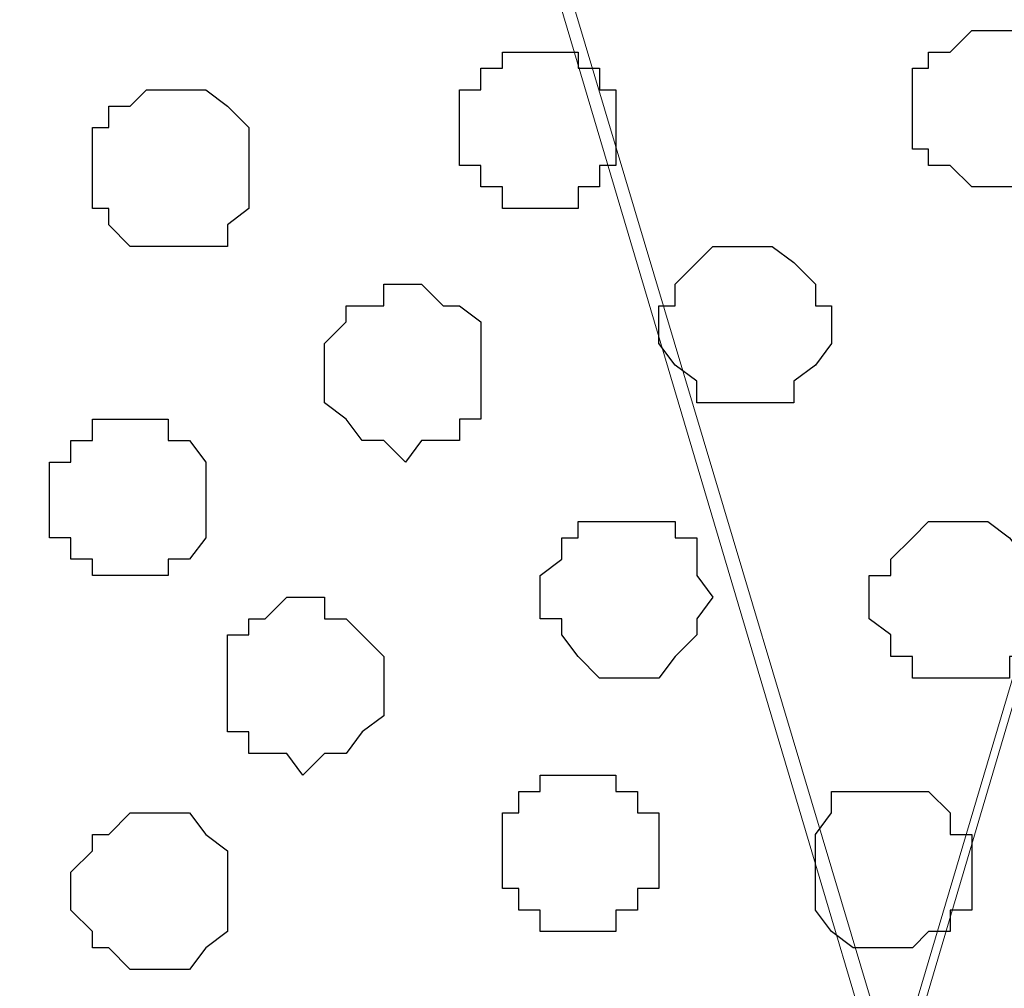
# Model space of a CAD drawing. Units: centimetres. Extents: x -8.5 to 8.7, y -9.5 to 13.4.
# Drawn here: x 5.6 to 5.9, y -0.6 to -0.2 of the extents above; entities that cross this region are included whole.
import ezdxf

# ---------------------------------------------------------------- set-up
doc = ezdxf.new("R2010")
doc.units = ezdxf.units.CM
doc.header["$MEASUREMENT"] = 0
doc.layers.add('Layer 1', color=7, linetype='Continuous')

msp = doc.modelspace()

# ---------------------------------------------------------------- linework, layer by layer
at = {"layer": 'Layer 1', "color": 254}
msp.add_open_spline([(-7.03227, -0.90876), (-7.03227, -0.90876), (6.39163, -0.90876), (6.39163, -0.90876), (6.39163, -0.90876), (6.39163, -0.90876), (6.39163, 0.90946), (6.39163, 0.90946), (6.39163, 0.90946), (6.39163, 0.90946), (-7.03227, 0.90946), (-7.03227, 0.90946), (-7.03227, 0.90946), (-7.03227, 0.90946), (-7.03227, -0.90876), (-7.03227, -0.90876)], degree=3, knots=[0, 0, 0, 0, 0.25, 0.25, 0.25, 0.25, 0.5, 0.5, 0.5, 0.5, 0.75, 0.75, 0.75, 0.75, 1, 1, 1, 1], dxfattribs=at)
at = {"layer": 'Layer 1', "lineweight": 9}
for points, knots in [([(-7.03227, 0.90946), (-7.03227, 0.90946), (6.39163, 0.90946), (6.39163, 0.90946), (6.39163, 0.90946), (6.39163, 0.90946), (6.39163, -0.90876), (6.39163, -0.90876), (6.39163, -0.90876), (6.39163, -0.90876), (-7.03227, -0.90876), (-7.03227, -0.90876), (-7.03227, -0.90876), (-7.03227, -0.90876), (-7.03227, 0.90946), (-7.03227, 0.90946)], [0, 0, 0, 0, 0.25, 0.25, 0.25, 0.25, 0.5, 0.5, 0.5, 0.5, 0.75, 0.75, 0.75, 0.75, 1, 1, 1, 1]), ([(5.89209, -0.63359), (5.89209, -0.63359), (6.27521, 0.65546), (6.27521, 0.65546), (6.27521, 0.65546), (6.27521, 0.65546), (6.28368, 0.67874), (6.28368, 0.67874), (6.28368, 0.67874), (6.28368, 0.67874), (6.27521, 0.70203), (6.27521, 0.70203), (6.27521, 0.70203), (6.27521, 0.70203), (6.26886, 0.72531), (6.26886, 0.72531), (6.26886, 0.72531), (6.26886, 0.72531), (6.26039, 0.74859), (6.26039, 0.74859), (6.26039, 0.74859), (6.26039, 0.74859), (6.22229, 0.77823), (6.22229, 0.77823), (6.22229, 0.77823), (6.22229, 0.77823), (6.17573, 0.80998), (6.17573, 0.80998), (6.17573, 0.80998), (6.17573, 0.80998), (6.11434, 0.82479), (6.11434, 0.82479), (6.11434, 0.82479), (6.11434, 0.82479), (6.04661, 0.83961), (6.04661, 0.83961), (6.04661, 0.83961), (6.04661, 0.83961), (5.96829, 0.85654), (5.96829, 0.85654), (5.96829, 0.85654), (5.96829, 0.85654), (5.81589, 0.85654), (5.81589, 0.85654), (5.81589, 0.85654), (5.81589, 0.85654), (5.73969, 0.83961), (5.73969, 0.83961), (5.73969, 0.83961), (5.73969, 0.83961), (5.66984, 0.82479), (5.66984, 0.82479), (5.66984, 0.82479), (5.66984, 0.82479), (5.60846, 0.80998), (5.60846, 0.80998), (5.60846, 0.80998), (5.60846, 0.80998), (5.56189, 0.77823), (5.56189, 0.77823), (5.56189, 0.77823), (5.56189, 0.77823), (5.52379, 0.74859), (5.52379, 0.74859), (5.52379, 0.74859), (5.52379, 0.74859), (5.51744, 0.72531), (5.51744, 0.72531), (5.51744, 0.72531), (5.51744, 0.72531), (5.50898, 0.70203), (5.50898, 0.70203), (5.50898, 0.70203), (5.50898, 0.70203), (5.50898, 0.65546), (5.50898, 0.65546), (5.50898, 0.65546), (5.50898, 0.65546), (5.89209, -0.62512), (5.89209, -0.62512), (5.89209, -0.62512), (5.89209, -0.62512), (5.89209, -0.63359), (5.89209, -0.63359)], [0, 0, 0, 0, 0.047619, 0.047619, 0.047619, 0.047619, 0.095238, 0.095238, 0.095238, 0.095238, 0.142857, 0.142857, 0.142857, 0.142857, 0.190476, 0.190476, 0.190476, 0.190476, 0.238095, 0.238095, 0.238095, 0.238095, 0.285714, 0.285714, 0.285714, 0.285714, 0.333333, 0.333333, 0.333333, 0.333333, 0.380952, 0.380952, 0.380952, 0.380952, 0.428571, 0.428571, 0.428571, 0.428571, 0.47619, 0.47619, 0.47619, 0.47619, 0.52381, 0.52381, 0.52381, 0.52381, 0.571429, 0.571429, 0.571429, 0.571429, 0.619048, 0.619048, 0.619048, 0.619048, 0.666667, 0.666667, 0.666667, 0.666667, 0.714286, 0.714286, 0.714286, 0.714286, 0.761905, 0.761905, 0.761905, 0.761905, 0.809524, 0.809524, 0.809524, 0.809524, 0.857143, 0.857143, 0.857143, 0.857143, 0.904762, 0.904762, 0.904762, 0.904762, 0.952381, 0.952381, 0.952381, 0.952381, 1, 1, 1, 1]), ([(6.28368, 0.67874), (6.28368, 0.67874), (6.39163, 0.31044), (6.39163, 0.31044), (6.39163, 0.31044), (6.39163, 0.31044), (6.39163, -0.80927), (6.39163, -0.80927), (6.39163, -0.80927), (6.39163, -0.80927), (6.19901, -0.80927), (6.19901, -0.80927), (6.19901, -0.80927), (6.19901, -0.80927), (6.10799, -0.79446), (6.10799, -0.79446), (6.10799, -0.79446), (6.10799, -0.79446), (6.03814, -0.77964), (6.03814, -0.77964), (6.03814, -0.77964), (6.03814, -0.77964), (6.00004, -0.76271), (6.00004, -0.76271), (6.00004, -0.76271), (6.00004, -0.76271), (5.96829, -0.74789), (5.96829, -0.74789), (5.96829, -0.74789), (5.96829, -0.74789), (5.94501, -0.73307), (5.94501, -0.73307), (5.94501, -0.73307), (5.94501, -0.73307), (5.92384, -0.70979), (5.92384, -0.70979), (5.92384, -0.70979), (5.92384, -0.70979), (5.90691, -0.69497), (5.90691, -0.69497), (5.90691, -0.69497), (5.90691, -0.69497), (5.90056, -0.66322), (5.90056, -0.66322), (5.90056, -0.66322), (5.90056, -0.66322), (5.89209, -0.63994), (5.89209, -0.63994), (5.89209, -0.63994), (5.89209, -0.63994), (5.90056, -0.61666), (5.90056, -0.61666), (5.90056, -0.61666), (5.90056, -0.61666), (6.28368, 0.67874), (6.28368, 0.67874)], [0, 0, 0, 0, 0.071429, 0.071429, 0.071429, 0.071429, 0.142857, 0.142857, 0.142857, 0.142857, 0.214286, 0.214286, 0.214286, 0.214286, 0.285714, 0.285714, 0.285714, 0.285714, 0.357143, 0.357143, 0.357143, 0.357143, 0.428571, 0.428571, 0.428571, 0.428571, 0.5, 0.5, 0.5, 0.5, 0.571429, 0.571429, 0.571429, 0.571429, 0.642857, 0.642857, 0.642857, 0.642857, 0.714286, 0.714286, 0.714286, 0.714286, 0.785714, 0.785714, 0.785714, 0.785714, 0.857143, 0.857143, 0.857143, 0.857143, 0.928571, 0.928571, 0.928571, 0.928571, 1, 1, 1, 1]), ([(5.50051, 0.67239), (5.50051, 0.67239), (5.88363, -0.61666), (5.88363, -0.61666), (5.88363, -0.61666), (5.88363, -0.61666), (5.89209, -0.63994), (5.89209, -0.63994), (5.89209, -0.63994), (5.89209, -0.63994), (5.88363, -0.66322), (5.88363, -0.66322), (5.88363, -0.66322), (5.88363, -0.66322), (5.87728, -0.68651), (5.87728, -0.68651), (5.87728, -0.68651), (5.87728, -0.68651), (5.86881, -0.70132), (5.86881, -0.70132), (5.86881, -0.70132), (5.86881, -0.70132), (5.83071, -0.73942), (5.83071, -0.73942), (5.83071, -0.73942), (5.83071, -0.73942), (5.78414, -0.76271), (5.78414, -0.76271), (5.78414, -0.76271), (5.78414, -0.76271), (5.72276, -0.78599), (5.72276, -0.78599), (5.72276, -0.78599), (5.72276, -0.78599), (5.64656, -0.80081), (5.64656, -0.80081), (5.64656, -0.80081), (5.64656, -0.80081), (5.57883, -0.80927), (5.57883, -0.80927), (5.57883, -0.80927), (5.57883, -0.80927), (5.50051, -0.81774), (5.50051, -0.81774), (5.50051, -0.81774), (5.50051, -0.81774), (5.41584, -0.80927), (5.41584, -0.80927), (5.41584, -0.80927), (5.41584, -0.80927), (5.34811, -0.80081), (5.34811, -0.80081), (5.34811, -0.80081), (5.34811, -0.80081), (5.27826, -0.78599), (5.27826, -0.78599), (5.27826, -0.78599), (5.27826, -0.78599), (5.21688, -0.76271), (5.21688, -0.76271), (5.21688, -0.76271), (5.21688, -0.76271), (5.16396, -0.73942), (5.16396, -0.73942), (5.16396, -0.73942), (5.16396, -0.73942), (5.13221, -0.70132), (5.13221, -0.70132), (5.13221, -0.70132), (5.13221, -0.70132), (5.11739, -0.68651), (5.11739, -0.68651), (5.11739, -0.68651), (5.11739, -0.68651), (5.11739, -0.66322), (5.11739, -0.66322), (5.11739, -0.66322), (5.11739, -0.66322), (5.10893, -0.63994), (5.10893, -0.63994), (5.10893, -0.63994), (5.10893, -0.63994), (5.11739, -0.61666), (5.11739, -0.61666), (5.11739, -0.61666), (5.11739, -0.61666), (5.50051, 0.67239), (5.50051, 0.67239)], [0, 0, 0, 0, 0.045455, 0.045455, 0.045455, 0.045455, 0.090909, 0.090909, 0.090909, 0.090909, 0.136364, 0.136364, 0.136364, 0.136364, 0.181818, 0.181818, 0.181818, 0.181818, 0.227273, 0.227273, 0.227273, 0.227273, 0.272727, 0.272727, 0.272727, 0.272727, 0.318182, 0.318182, 0.318182, 0.318182, 0.363636, 0.363636, 0.363636, 0.363636, 0.409091, 0.409091, 0.409091, 0.409091, 0.454545, 0.454545, 0.454545, 0.454545, 0.5, 0.5, 0.5, 0.5, 0.545455, 0.545455, 0.545455, 0.545455, 0.590909, 0.590909, 0.590909, 0.590909, 0.636364, 0.636364, 0.636364, 0.636364, 0.681818, 0.681818, 0.681818, 0.681818, 0.727273, 0.727273, 0.727273, 0.727273, 0.772727, 0.772727, 0.772727, 0.772727, 0.818182, 0.818182, 0.818182, 0.818182, 0.863636, 0.863636, 0.863636, 0.863636, 0.909091, 0.909091, 0.909091, 0.909091, 0.954545, 0.954545, 0.954545, 0.954545, 1, 1, 1, 1])]:
    msp.add_open_spline(points, degree=3, knots=knots, dxfattribs=at)
at = {"layer": 'Layer 1', "color": 253}
for points, knots in [([(5.93019, -0.28011), (5.93019, -0.28011), (5.94501, -0.28011), (5.94501, -0.28011), (5.94501, -0.28011), (5.94501, -0.28011), (5.95348, -0.27164), (5.95348, -0.27164), (5.95348, -0.27164), (5.95348, -0.27164), (5.96194, -0.26529), (5.96194, -0.26529), (5.96194, -0.26529), (5.96194, -0.26529), (5.96194, -0.23354), (5.96194, -0.23354), (5.96194, -0.23354), (5.96194, -0.23354), (5.95348, -0.22719), (5.95348, -0.22719), (5.95348, -0.22719), (5.95348, -0.22719), (5.94501, -0.21872), (5.94501, -0.21872), (5.94501, -0.21872), (5.94501, -0.21872), (5.92384, -0.21872), (5.92384, -0.21872), (5.92384, -0.21872), (5.92384, -0.21872), (5.91538, -0.22719), (5.91538, -0.22719), (5.91538, -0.22719), (5.91538, -0.22719), (5.90691, -0.22719), (5.90691, -0.22719), (5.90691, -0.22719), (5.90691, -0.22719), (5.90691, -0.23354), (5.90691, -0.23354), (5.90691, -0.23354), (5.90691, -0.23354), (5.90056, -0.23354), (5.90056, -0.23354), (5.90056, -0.23354), (5.90056, -0.23354), (5.90056, -0.26529), (5.90056, -0.26529), (5.90056, -0.26529), (5.90056, -0.26529), (5.90691, -0.26529), (5.90691, -0.26529), (5.90691, -0.26529), (5.90691, -0.26529), (5.90691, -0.27164), (5.90691, -0.27164), (5.90691, -0.27164), (5.90691, -0.27164), (5.91538, -0.27164), (5.91538, -0.27164), (5.91538, -0.27164), (5.91538, -0.27164), (5.92384, -0.28011), (5.92384, -0.28011), (5.92384, -0.28011), (5.92384, -0.28011), (5.93019, -0.28011), (5.93019, -0.28011)], [0, 0, 0, 0, 0.058824, 0.058824, 0.058824, 0.058824, 0.117647, 0.117647, 0.117647, 0.117647, 0.176471, 0.176471, 0.176471, 0.176471, 0.235294, 0.235294, 0.235294, 0.235294, 0.294118, 0.294118, 0.294118, 0.294118, 0.352941, 0.352941, 0.352941, 0.352941, 0.411765, 0.411765, 0.411765, 0.411765, 0.470588, 0.470588, 0.470588, 0.470588, 0.529412, 0.529412, 0.529412, 0.529412, 0.588235, 0.588235, 0.588235, 0.588235, 0.647059, 0.647059, 0.647059, 0.647059, 0.705882, 0.705882, 0.705882, 0.705882, 0.764706, 0.764706, 0.764706, 0.764706, 0.823529, 0.823529, 0.823529, 0.823529, 0.882353, 0.882353, 0.882353, 0.882353, 0.941176, 0.941176, 0.941176, 0.941176, 1, 1, 1, 1]), ([(5.75451, -0.28857), (5.75451, -0.28857), (5.76933, -0.28857), (5.76933, -0.28857), (5.76933, -0.28857), (5.76933, -0.28857), (5.76933, -0.28011), (5.76933, -0.28011), (5.76933, -0.28011), (5.76933, -0.28011), (5.77779, -0.28011), (5.77779, -0.28011), (5.77779, -0.28011), (5.77779, -0.28011), (5.77779, -0.27164), (5.77779, -0.27164), (5.77779, -0.27164), (5.77779, -0.27164), (5.78414, -0.27164), (5.78414, -0.27164), (5.78414, -0.27164), (5.78414, -0.27164), (5.78414, -0.24201), (5.78414, -0.24201), (5.78414, -0.24201), (5.78414, -0.24201), (5.77779, -0.24201), (5.77779, -0.24201), (5.77779, -0.24201), (5.77779, -0.24201), (5.77779, -0.23354), (5.77779, -0.23354), (5.77779, -0.23354), (5.77779, -0.23354), (5.76933, -0.23354), (5.76933, -0.23354), (5.76933, -0.23354), (5.76933, -0.23354), (5.76933, -0.22719), (5.76933, -0.22719), (5.76933, -0.22719), (5.76933, -0.22719), (5.73969, -0.22719), (5.73969, -0.22719), (5.73969, -0.22719), (5.73969, -0.22719), (5.73969, -0.23354), (5.73969, -0.23354), (5.73969, -0.23354), (5.73969, -0.23354), (5.73123, -0.23354), (5.73123, -0.23354), (5.73123, -0.23354), (5.73123, -0.23354), (5.73123, -0.24201), (5.73123, -0.24201), (5.73123, -0.24201), (5.73123, -0.24201), (5.72276, -0.24201), (5.72276, -0.24201), (5.72276, -0.24201), (5.72276, -0.24201), (5.72276, -0.27164), (5.72276, -0.27164), (5.72276, -0.27164), (5.72276, -0.27164), (5.73123, -0.27164), (5.73123, -0.27164), (5.73123, -0.27164), (5.73123, -0.27164), (5.73123, -0.28011), (5.73123, -0.28011), (5.73123, -0.28011), (5.73123, -0.28011), (5.73969, -0.28011), (5.73969, -0.28011), (5.73969, -0.28011), (5.73969, -0.28011), (5.73969, -0.28857), (5.73969, -0.28857), (5.73969, -0.28857), (5.73969, -0.28857), (5.75451, -0.28857), (5.75451, -0.28857)], [0, 0, 0, 0, 0.047619, 0.047619, 0.047619, 0.047619, 0.095238, 0.095238, 0.095238, 0.095238, 0.142857, 0.142857, 0.142857, 0.142857, 0.190476, 0.190476, 0.190476, 0.190476, 0.238095, 0.238095, 0.238095, 0.238095, 0.285714, 0.285714, 0.285714, 0.285714, 0.333333, 0.333333, 0.333333, 0.333333, 0.380952, 0.380952, 0.380952, 0.380952, 0.428571, 0.428571, 0.428571, 0.428571, 0.47619, 0.47619, 0.47619, 0.47619, 0.52381, 0.52381, 0.52381, 0.52381, 0.571429, 0.571429, 0.571429, 0.571429, 0.619048, 0.619048, 0.619048, 0.619048, 0.666667, 0.666667, 0.666667, 0.666667, 0.714286, 0.714286, 0.714286, 0.714286, 0.761905, 0.761905, 0.761905, 0.761905, 0.809524, 0.809524, 0.809524, 0.809524, 0.857143, 0.857143, 0.857143, 0.857143, 0.904762, 0.904762, 0.904762, 0.904762, 0.952381, 0.952381, 0.952381, 0.952381, 1, 1, 1, 1]), ([(5.60846, -0.30339), (5.60846, -0.30339), (5.63174, -0.30339), (5.63174, -0.30339), (5.63174, -0.30339), (5.63174, -0.30339), (5.63174, -0.29492), (5.63174, -0.29492), (5.63174, -0.29492), (5.63174, -0.29492), (5.64021, -0.28857), (5.64021, -0.28857), (5.64021, -0.28857), (5.64021, -0.28857), (5.64021, -0.25682), (5.64021, -0.25682), (5.64021, -0.25682), (5.64021, -0.25682), (5.63174, -0.24836), (5.63174, -0.24836), (5.63174, -0.24836), (5.63174, -0.24836), (5.62328, -0.24201), (5.62328, -0.24201), (5.62328, -0.24201), (5.62328, -0.24201), (5.59999, -0.24201), (5.59999, -0.24201), (5.59999, -0.24201), (5.59999, -0.24201), (5.59364, -0.24836), (5.59364, -0.24836), (5.59364, -0.24836), (5.59364, -0.24836), (5.58518, -0.24836), (5.58518, -0.24836), (5.58518, -0.24836), (5.58518, -0.24836), (5.58518, -0.25682), (5.58518, -0.25682), (5.58518, -0.25682), (5.58518, -0.25682), (5.57883, -0.25682), (5.57883, -0.25682), (5.57883, -0.25682), (5.57883, -0.25682), (5.57883, -0.28857), (5.57883, -0.28857), (5.57883, -0.28857), (5.57883, -0.28857), (5.58518, -0.28857), (5.58518, -0.28857), (5.58518, -0.28857), (5.58518, -0.28857), (5.58518, -0.29492), (5.58518, -0.29492), (5.58518, -0.29492), (5.58518, -0.29492), (5.59364, -0.30339), (5.59364, -0.30339), (5.59364, -0.30339), (5.59364, -0.30339), (5.60846, -0.30339), (5.60846, -0.30339)], [0, 0, 0, 0, 0.0625, 0.0625, 0.0625, 0.0625, 0.125, 0.125, 0.125, 0.125, 0.1875, 0.1875, 0.1875, 0.1875, 0.25, 0.25, 0.25, 0.25, 0.3125, 0.3125, 0.3125, 0.3125, 0.375, 0.375, 0.375, 0.375, 0.4375, 0.4375, 0.4375, 0.4375, 0.5, 0.5, 0.5, 0.5, 0.5625, 0.5625, 0.5625, 0.5625, 0.625, 0.625, 0.625, 0.625, 0.6875, 0.6875, 0.6875, 0.6875, 0.75, 0.75, 0.75, 0.75, 0.8125, 0.8125, 0.8125, 0.8125, 0.875, 0.875, 0.875, 0.875, 0.9375, 0.9375, 0.9375, 0.9375, 1, 1, 1, 1]), ([(5.83918, -0.36477), (5.83918, -0.36477), (5.85399, -0.36477), (5.85399, -0.36477), (5.85399, -0.36477), (5.85399, -0.36477), (5.85399, -0.35631), (5.85399, -0.35631), (5.85399, -0.35631), (5.85399, -0.35631), (5.86246, -0.34996), (5.86246, -0.34996), (5.86246, -0.34996), (5.86246, -0.34996), (5.86881, -0.34149), (5.86881, -0.34149), (5.86881, -0.34149), (5.86881, -0.34149), (5.86881, -0.32667), (5.86881, -0.32667), (5.86881, -0.32667), (5.86881, -0.32667), (5.86246, -0.32667), (5.86246, -0.32667), (5.86246, -0.32667), (5.86246, -0.32667), (5.86246, -0.31821), (5.86246, -0.31821), (5.86246, -0.31821), (5.86246, -0.31821), (5.85399, -0.30974), (5.85399, -0.30974), (5.85399, -0.30974), (5.85399, -0.30974), (5.84553, -0.30339), (5.84553, -0.30339), (5.84553, -0.30339), (5.84553, -0.30339), (5.82224, -0.30339), (5.82224, -0.30339), (5.82224, -0.30339), (5.82224, -0.30339), (5.81589, -0.30974), (5.81589, -0.30974), (5.81589, -0.30974), (5.81589, -0.30974), (5.80743, -0.31821), (5.80743, -0.31821), (5.80743, -0.31821), (5.80743, -0.31821), (5.80743, -0.32667), (5.80743, -0.32667), (5.80743, -0.32667), (5.80743, -0.32667), (5.80108, -0.32667), (5.80108, -0.32667), (5.80108, -0.32667), (5.80108, -0.32667), (5.80108, -0.34149), (5.80108, -0.34149), (5.80108, -0.34149), (5.80108, -0.34149), (5.80743, -0.34996), (5.80743, -0.34996), (5.80743, -0.34996), (5.80743, -0.34996), (5.81589, -0.35631), (5.81589, -0.35631), (5.81589, -0.35631), (5.81589, -0.35631), (5.81589, -0.36477), (5.81589, -0.36477), (5.81589, -0.36477), (5.81589, -0.36477), (5.83918, -0.36477), (5.83918, -0.36477)], [0, 0, 0, 0, 0.052632, 0.052632, 0.052632, 0.052632, 0.105263, 0.105263, 0.105263, 0.105263, 0.157895, 0.157895, 0.157895, 0.157895, 0.210526, 0.210526, 0.210526, 0.210526, 0.263158, 0.263158, 0.263158, 0.263158, 0.315789, 0.315789, 0.315789, 0.315789, 0.368421, 0.368421, 0.368421, 0.368421, 0.421053, 0.421053, 0.421053, 0.421053, 0.473684, 0.473684, 0.473684, 0.473684, 0.526316, 0.526316, 0.526316, 0.526316, 0.578947, 0.578947, 0.578947, 0.578947, 0.631579, 0.631579, 0.631579, 0.631579, 0.684211, 0.684211, 0.684211, 0.684211, 0.736842, 0.736842, 0.736842, 0.736842, 0.789474, 0.789474, 0.789474, 0.789474, 0.842105, 0.842105, 0.842105, 0.842105, 0.894737, 0.894737, 0.894737, 0.894737, 0.947368, 0.947368, 0.947368, 0.947368, 1, 1, 1, 1]), ([(5.59364, -0.43251), (5.59364, -0.43251), (5.60846, -0.43251), (5.60846, -0.43251), (5.60846, -0.43251), (5.60846, -0.43251), (5.60846, -0.42616), (5.60846, -0.42616), (5.60846, -0.42616), (5.60846, -0.42616), (5.61693, -0.42616), (5.61693, -0.42616), (5.61693, -0.42616), (5.61693, -0.42616), (5.62328, -0.41769), (5.62328, -0.41769), (5.62328, -0.41769), (5.62328, -0.41769), (5.62328, -0.38806), (5.62328, -0.38806), (5.62328, -0.38806), (5.62328, -0.38806), (5.61693, -0.37959), (5.61693, -0.37959), (5.61693, -0.37959), (5.61693, -0.37959), (5.60846, -0.37959), (5.60846, -0.37959), (5.60846, -0.37959), (5.60846, -0.37959), (5.60846, -0.37112), (5.60846, -0.37112), (5.60846, -0.37112), (5.60846, -0.37112), (5.57883, -0.37112), (5.57883, -0.37112), (5.57883, -0.37112), (5.57883, -0.37112), (5.57883, -0.37959), (5.57883, -0.37959), (5.57883, -0.37959), (5.57883, -0.37959), (5.57036, -0.37959), (5.57036, -0.37959), (5.57036, -0.37959), (5.57036, -0.37959), (5.57036, -0.38806), (5.57036, -0.38806), (5.57036, -0.38806), (5.57036, -0.38806), (5.56189, -0.38806), (5.56189, -0.38806), (5.56189, -0.38806), (5.56189, -0.38806), (5.56189, -0.41769), (5.56189, -0.41769), (5.56189, -0.41769), (5.56189, -0.41769), (5.57036, -0.41769), (5.57036, -0.41769), (5.57036, -0.41769), (5.57036, -0.41769), (5.57036, -0.42616), (5.57036, -0.42616), (5.57036, -0.42616), (5.57036, -0.42616), (5.57883, -0.42616), (5.57883, -0.42616), (5.57883, -0.42616), (5.57883, -0.42616), (5.57883, -0.43251), (5.57883, -0.43251), (5.57883, -0.43251), (5.57883, -0.43251), (5.59364, -0.43251), (5.59364, -0.43251)], [0, 0, 0, 0, 0.052632, 0.052632, 0.052632, 0.052632, 0.105263, 0.105263, 0.105263, 0.105263, 0.157895, 0.157895, 0.157895, 0.157895, 0.210526, 0.210526, 0.210526, 0.210526, 0.263158, 0.263158, 0.263158, 0.263158, 0.315789, 0.315789, 0.315789, 0.315789, 0.368421, 0.368421, 0.368421, 0.368421, 0.421053, 0.421053, 0.421053, 0.421053, 0.473684, 0.473684, 0.473684, 0.473684, 0.526316, 0.526316, 0.526316, 0.526316, 0.578947, 0.578947, 0.578947, 0.578947, 0.631579, 0.631579, 0.631579, 0.631579, 0.684211, 0.684211, 0.684211, 0.684211, 0.736842, 0.736842, 0.736842, 0.736842, 0.789474, 0.789474, 0.789474, 0.789474, 0.842105, 0.842105, 0.842105, 0.842105, 0.894737, 0.894737, 0.894737, 0.894737, 0.947368, 0.947368, 0.947368, 0.947368, 1, 1, 1, 1]), ([(5.92384, -0.47272), (5.92384, -0.47272), (5.93866, -0.47272), (5.93866, -0.47272), (5.93866, -0.47272), (5.93866, -0.47272), (5.93866, -0.46426), (5.93866, -0.46426), (5.93866, -0.46426), (5.93866, -0.46426), (5.94501, -0.46426), (5.94501, -0.46426), (5.94501, -0.46426), (5.94501, -0.46426), (5.94501, -0.45579), (5.94501, -0.45579), (5.94501, -0.45579), (5.94501, -0.45579), (5.95348, -0.44944), (5.95348, -0.44944), (5.95348, -0.44944), (5.95348, -0.44944), (5.95348, -0.43251), (5.95348, -0.43251), (5.95348, -0.43251), (5.95348, -0.43251), (5.94501, -0.43251), (5.94501, -0.43251), (5.94501, -0.43251), (5.94501, -0.43251), (5.94501, -0.42616), (5.94501, -0.42616), (5.94501, -0.42616), (5.94501, -0.42616), (5.93866, -0.41769), (5.93866, -0.41769), (5.93866, -0.41769), (5.93866, -0.41769), (5.93019, -0.41134), (5.93019, -0.41134), (5.93019, -0.41134), (5.93019, -0.41134), (5.90691, -0.41134), (5.90691, -0.41134), (5.90691, -0.41134), (5.90691, -0.41134), (5.90056, -0.41769), (5.90056, -0.41769), (5.90056, -0.41769), (5.90056, -0.41769), (5.89209, -0.42616), (5.89209, -0.42616), (5.89209, -0.42616), (5.89209, -0.42616), (5.89209, -0.43251), (5.89209, -0.43251), (5.89209, -0.43251), (5.89209, -0.43251), (5.88363, -0.43251), (5.88363, -0.43251), (5.88363, -0.43251), (5.88363, -0.43251), (5.88363, -0.44944), (5.88363, -0.44944), (5.88363, -0.44944), (5.88363, -0.44944), (5.89209, -0.45579), (5.89209, -0.45579), (5.89209, -0.45579), (5.89209, -0.45579), (5.89209, -0.46426), (5.89209, -0.46426), (5.89209, -0.46426), (5.89209, -0.46426), (5.90056, -0.46426), (5.90056, -0.46426), (5.90056, -0.46426), (5.90056, -0.46426), (5.90056, -0.47272), (5.90056, -0.47272), (5.90056, -0.47272), (5.90056, -0.47272), (5.92384, -0.47272), (5.92384, -0.47272)], [0, 0, 0, 0, 0.047619, 0.047619, 0.047619, 0.047619, 0.095238, 0.095238, 0.095238, 0.095238, 0.142857, 0.142857, 0.142857, 0.142857, 0.190476, 0.190476, 0.190476, 0.190476, 0.238095, 0.238095, 0.238095, 0.238095, 0.285714, 0.285714, 0.285714, 0.285714, 0.333333, 0.333333, 0.333333, 0.333333, 0.380952, 0.380952, 0.380952, 0.380952, 0.428571, 0.428571, 0.428571, 0.428571, 0.47619, 0.47619, 0.47619, 0.47619, 0.52381, 0.52381, 0.52381, 0.52381, 0.571429, 0.571429, 0.571429, 0.571429, 0.619048, 0.619048, 0.619048, 0.619048, 0.666667, 0.666667, 0.666667, 0.666667, 0.714286, 0.714286, 0.714286, 0.714286, 0.761905, 0.761905, 0.761905, 0.761905, 0.809524, 0.809524, 0.809524, 0.809524, 0.857143, 0.857143, 0.857143, 0.857143, 0.904762, 0.904762, 0.904762, 0.904762, 0.952381, 0.952381, 0.952381, 0.952381, 1, 1, 1, 1]), ([(5.66138, -0.51082), (5.66138, -0.51082), (5.66984, -0.50236), (5.66984, -0.50236), (5.66984, -0.50236), (5.66984, -0.50236), (5.67831, -0.50236), (5.67831, -0.50236), (5.67831, -0.50236), (5.67831, -0.50236), (5.68466, -0.49389), (5.68466, -0.49389), (5.68466, -0.49389), (5.68466, -0.49389), (5.69313, -0.48754), (5.69313, -0.48754), (5.69313, -0.48754), (5.69313, -0.48754), (5.69313, -0.46426), (5.69313, -0.46426), (5.69313, -0.46426), (5.69313, -0.46426), (5.68466, -0.45579), (5.68466, -0.45579), (5.68466, -0.45579), (5.68466, -0.45579), (5.67831, -0.44944), (5.67831, -0.44944), (5.67831, -0.44944), (5.67831, -0.44944), (5.66984, -0.44944), (5.66984, -0.44944), (5.66984, -0.44944), (5.66984, -0.44944), (5.66984, -0.44097), (5.66984, -0.44097), (5.66984, -0.44097), (5.66984, -0.44097), (5.65503, -0.44097), (5.65503, -0.44097), (5.65503, -0.44097), (5.65503, -0.44097), (5.64656, -0.44944), (5.64656, -0.44944), (5.64656, -0.44944), (5.64656, -0.44944), (5.64021, -0.44944), (5.64021, -0.44944), (5.64021, -0.44944), (5.64021, -0.44944), (5.64021, -0.45579), (5.64021, -0.45579), (5.64021, -0.45579), (5.64021, -0.45579), (5.63174, -0.45579), (5.63174, -0.45579), (5.63174, -0.45579), (5.63174, -0.45579), (5.63174, -0.49389), (5.63174, -0.49389), (5.63174, -0.49389), (5.63174, -0.49389), (5.64021, -0.49389), (5.64021, -0.49389), (5.64021, -0.49389), (5.64021, -0.49389), (5.64021, -0.50236), (5.64021, -0.50236), (5.64021, -0.50236), (5.64021, -0.50236), (5.65503, -0.50236), (5.65503, -0.50236), (5.65503, -0.50236), (5.65503, -0.50236), (5.66138, -0.51082), (5.66138, -0.51082)], [0, 0, 0, 0, 0.052632, 0.052632, 0.052632, 0.052632, 0.105263, 0.105263, 0.105263, 0.105263, 0.157895, 0.157895, 0.157895, 0.157895, 0.210526, 0.210526, 0.210526, 0.210526, 0.263158, 0.263158, 0.263158, 0.263158, 0.315789, 0.315789, 0.315789, 0.315789, 0.368421, 0.368421, 0.368421, 0.368421, 0.421053, 0.421053, 0.421053, 0.421053, 0.473684, 0.473684, 0.473684, 0.473684, 0.526316, 0.526316, 0.526316, 0.526316, 0.578947, 0.578947, 0.578947, 0.578947, 0.631579, 0.631579, 0.631579, 0.631579, 0.684211, 0.684211, 0.684211, 0.684211, 0.736842, 0.736842, 0.736842, 0.736842, 0.789474, 0.789474, 0.789474, 0.789474, 0.842105, 0.842105, 0.842105, 0.842105, 0.894737, 0.894737, 0.894737, 0.894737, 0.947368, 0.947368, 0.947368, 0.947368, 1, 1, 1, 1]), ([(5.76933, -0.57221), (5.76933, -0.57221), (5.78414, -0.57221), (5.78414, -0.57221), (5.78414, -0.57221), (5.78414, -0.57221), (5.78414, -0.56374), (5.78414, -0.56374), (5.78414, -0.56374), (5.78414, -0.56374), (5.79261, -0.56374), (5.79261, -0.56374), (5.79261, -0.56374), (5.79261, -0.56374), (5.79261, -0.55527), (5.79261, -0.55527), (5.79261, -0.55527), (5.79261, -0.55527), (5.80108, -0.55527), (5.80108, -0.55527), (5.80108, -0.55527), (5.80108, -0.55527), (5.80108, -0.52564), (5.80108, -0.52564), (5.80108, -0.52564), (5.80108, -0.52564), (5.79261, -0.52564), (5.79261, -0.52564), (5.79261, -0.52564), (5.79261, -0.52564), (5.79261, -0.51717), (5.79261, -0.51717), (5.79261, -0.51717), (5.79261, -0.51717), (5.78414, -0.51717), (5.78414, -0.51717), (5.78414, -0.51717), (5.78414, -0.51717), (5.78414, -0.51082), (5.78414, -0.51082), (5.78414, -0.51082), (5.78414, -0.51082), (5.75451, -0.51082), (5.75451, -0.51082), (5.75451, -0.51082), (5.75451, -0.51082), (5.75451, -0.51717), (5.75451, -0.51717), (5.75451, -0.51717), (5.75451, -0.51717), (5.74604, -0.51717), (5.74604, -0.51717), (5.74604, -0.51717), (5.74604, -0.51717), (5.74604, -0.52564), (5.74604, -0.52564), (5.74604, -0.52564), (5.74604, -0.52564), (5.73969, -0.52564), (5.73969, -0.52564), (5.73969, -0.52564), (5.73969, -0.52564), (5.73969, -0.55527), (5.73969, -0.55527), (5.73969, -0.55527), (5.73969, -0.55527), (5.74604, -0.55527), (5.74604, -0.55527), (5.74604, -0.55527), (5.74604, -0.55527), (5.74604, -0.56374), (5.74604, -0.56374), (5.74604, -0.56374), (5.74604, -0.56374), (5.75451, -0.56374), (5.75451, -0.56374), (5.75451, -0.56374), (5.75451, -0.56374), (5.75451, -0.57221), (5.75451, -0.57221), (5.75451, -0.57221), (5.75451, -0.57221), (5.76933, -0.57221), (5.76933, -0.57221)], [0, 0, 0, 0, 0.047619, 0.047619, 0.047619, 0.047619, 0.095238, 0.095238, 0.095238, 0.095238, 0.142857, 0.142857, 0.142857, 0.142857, 0.190476, 0.190476, 0.190476, 0.190476, 0.238095, 0.238095, 0.238095, 0.238095, 0.285714, 0.285714, 0.285714, 0.285714, 0.333333, 0.333333, 0.333333, 0.333333, 0.380952, 0.380952, 0.380952, 0.380952, 0.428571, 0.428571, 0.428571, 0.428571, 0.47619, 0.47619, 0.47619, 0.47619, 0.52381, 0.52381, 0.52381, 0.52381, 0.571429, 0.571429, 0.571429, 0.571429, 0.619048, 0.619048, 0.619048, 0.619048, 0.666667, 0.666667, 0.666667, 0.666667, 0.714286, 0.714286, 0.714286, 0.714286, 0.761905, 0.761905, 0.761905, 0.761905, 0.809524, 0.809524, 0.809524, 0.809524, 0.857143, 0.857143, 0.857143, 0.857143, 0.904762, 0.904762, 0.904762, 0.904762, 0.952381, 0.952381, 0.952381, 0.952381, 1, 1, 1, 1]), ([(5.89209, -0.57856), (5.89209, -0.57856), (5.90056, -0.57856), (5.90056, -0.57856), (5.90056, -0.57856), (5.90056, -0.57856), (5.90691, -0.57221), (5.90691, -0.57221), (5.90691, -0.57221), (5.90691, -0.57221), (5.91538, -0.57221), (5.91538, -0.57221), (5.91538, -0.57221), (5.91538, -0.57221), (5.91538, -0.56374), (5.91538, -0.56374), (5.91538, -0.56374), (5.91538, -0.56374), (5.92384, -0.56374), (5.92384, -0.56374), (5.92384, -0.56374), (5.92384, -0.56374), (5.92384, -0.53411), (5.92384, -0.53411), (5.92384, -0.53411), (5.92384, -0.53411), (5.91538, -0.53411), (5.91538, -0.53411), (5.91538, -0.53411), (5.91538, -0.53411), (5.91538, -0.52564), (5.91538, -0.52564), (5.91538, -0.52564), (5.91538, -0.52564), (5.90691, -0.51717), (5.90691, -0.51717), (5.90691, -0.51717), (5.90691, -0.51717), (5.86881, -0.51717), (5.86881, -0.51717), (5.86881, -0.51717), (5.86881, -0.51717), (5.86881, -0.52564), (5.86881, -0.52564), (5.86881, -0.52564), (5.86881, -0.52564), (5.86246, -0.53411), (5.86246, -0.53411), (5.86246, -0.53411), (5.86246, -0.53411), (5.86246, -0.56374), (5.86246, -0.56374), (5.86246, -0.56374), (5.86246, -0.56374), (5.86881, -0.57221), (5.86881, -0.57221), (5.86881, -0.57221), (5.86881, -0.57221), (5.87728, -0.57856), (5.87728, -0.57856), (5.87728, -0.57856), (5.87728, -0.57856), (5.89209, -0.57856), (5.89209, -0.57856)], [0, 0, 0, 0, 0.0625, 0.0625, 0.0625, 0.0625, 0.125, 0.125, 0.125, 0.125, 0.1875, 0.1875, 0.1875, 0.1875, 0.25, 0.25, 0.25, 0.25, 0.3125, 0.3125, 0.3125, 0.3125, 0.375, 0.375, 0.375, 0.375, 0.4375, 0.4375, 0.4375, 0.4375, 0.5, 0.5, 0.5, 0.5, 0.5625, 0.5625, 0.5625, 0.5625, 0.625, 0.625, 0.625, 0.625, 0.6875, 0.6875, 0.6875, 0.6875, 0.75, 0.75, 0.75, 0.75, 0.8125, 0.8125, 0.8125, 0.8125, 0.875, 0.875, 0.875, 0.875, 0.9375, 0.9375, 0.9375, 0.9375, 1, 1, 1, 1]), ([(5.59999, -0.58702), (5.59999, -0.58702), (5.61693, -0.58702), (5.61693, -0.58702), (5.61693, -0.58702), (5.61693, -0.58702), (5.62328, -0.57856), (5.62328, -0.57856), (5.62328, -0.57856), (5.62328, -0.57856), (5.63174, -0.57221), (5.63174, -0.57221), (5.63174, -0.57221), (5.63174, -0.57221), (5.63174, -0.54046), (5.63174, -0.54046), (5.63174, -0.54046), (5.63174, -0.54046), (5.62328, -0.53411), (5.62328, -0.53411), (5.62328, -0.53411), (5.62328, -0.53411), (5.61693, -0.52564), (5.61693, -0.52564), (5.61693, -0.52564), (5.61693, -0.52564), (5.59364, -0.52564), (5.59364, -0.52564), (5.59364, -0.52564), (5.59364, -0.52564), (5.58518, -0.53411), (5.58518, -0.53411), (5.58518, -0.53411), (5.58518, -0.53411), (5.57883, -0.53411), (5.57883, -0.53411), (5.57883, -0.53411), (5.57883, -0.53411), (5.57883, -0.54046), (5.57883, -0.54046), (5.57883, -0.54046), (5.57883, -0.54046), (5.57036, -0.54892), (5.57036, -0.54892), (5.57036, -0.54892), (5.57036, -0.54892), (5.57036, -0.56374), (5.57036, -0.56374), (5.57036, -0.56374), (5.57036, -0.56374), (5.57883, -0.57221), (5.57883, -0.57221), (5.57883, -0.57221), (5.57883, -0.57221), (5.57883, -0.57856), (5.57883, -0.57856), (5.57883, -0.57856), (5.57883, -0.57856), (5.58518, -0.57856), (5.58518, -0.57856), (5.58518, -0.57856), (5.58518, -0.57856), (5.59364, -0.58702), (5.59364, -0.58702), (5.59364, -0.58702), (5.59364, -0.58702), (5.59999, -0.58702), (5.59999, -0.58702)], [0, 0, 0, 0, 0.058824, 0.058824, 0.058824, 0.058824, 0.117647, 0.117647, 0.117647, 0.117647, 0.176471, 0.176471, 0.176471, 0.176471, 0.235294, 0.235294, 0.235294, 0.235294, 0.294118, 0.294118, 0.294118, 0.294118, 0.352941, 0.352941, 0.352941, 0.352941, 0.411765, 0.411765, 0.411765, 0.411765, 0.470588, 0.470588, 0.470588, 0.470588, 0.529412, 0.529412, 0.529412, 0.529412, 0.588235, 0.588235, 0.588235, 0.588235, 0.647059, 0.647059, 0.647059, 0.647059, 0.705882, 0.705882, 0.705882, 0.705882, 0.764706, 0.764706, 0.764706, 0.764706, 0.823529, 0.823529, 0.823529, 0.823529, 0.882353, 0.882353, 0.882353, 0.882353, 0.941176, 0.941176, 0.941176, 0.941176, 1, 1, 1, 1])]:
    msp.add_open_spline(points, degree=3, knots=knots, dxfattribs=at)
at = {"layer": 'Layer 1', "color": 8}
msp.add_open_spline([(5.70159, -0.38806), (5.70159, -0.38806), (5.70794, -0.37959), (5.70794, -0.37959), (5.70794, -0.37959), (5.70794, -0.37959), (5.72276, -0.37959), (5.72276, -0.37959), (5.72276, -0.37959), (5.72276, -0.37959), (5.72276, -0.37112), (5.72276, -0.37112), (5.72276, -0.37112), (5.72276, -0.37112), (5.73123, -0.37112), (5.73123, -0.37112), (5.73123, -0.37112), (5.73123, -0.37112), (5.73123, -0.33302), (5.73123, -0.33302), (5.73123, -0.33302), (5.73123, -0.33302), (5.72276, -0.32667), (5.72276, -0.32667), (5.72276, -0.32667), (5.72276, -0.32667), (5.71641, -0.32667), (5.71641, -0.32667), (5.71641, -0.32667), (5.71641, -0.32667), (5.70794, -0.31821), (5.70794, -0.31821), (5.70794, -0.31821), (5.70794, -0.31821), (5.69313, -0.31821), (5.69313, -0.31821), (5.69313, -0.31821), (5.69313, -0.31821), (5.69313, -0.32667), (5.69313, -0.32667), (5.69313, -0.32667), (5.69313, -0.32667), (5.67831, -0.32667), (5.67831, -0.32667), (5.67831, -0.32667), (5.67831, -0.32667), (5.67831, -0.33302), (5.67831, -0.33302), (5.67831, -0.33302), (5.67831, -0.33302), (5.66984, -0.34149), (5.66984, -0.34149), (5.66984, -0.34149), (5.66984, -0.34149), (5.66984, -0.36477), (5.66984, -0.36477), (5.66984, -0.36477), (5.66984, -0.36477), (5.67831, -0.37112), (5.67831, -0.37112), (5.67831, -0.37112), (5.67831, -0.37112), (5.68466, -0.37959), (5.68466, -0.37959), (5.68466, -0.37959), (5.68466, -0.37959), (5.69313, -0.37959), (5.69313, -0.37959), (5.69313, -0.37959), (5.69313, -0.37959), (5.70159, -0.38806), (5.70159, -0.38806)], degree=3, knots=[0, 0, 0, 0, 0.055556, 0.055556, 0.055556, 0.055556, 0.111111, 0.111111, 0.111111, 0.111111, 0.166667, 0.166667, 0.166667, 0.166667, 0.222222, 0.222222, 0.222222, 0.222222, 0.277778, 0.277778, 0.277778, 0.277778, 0.333333, 0.333333, 0.333333, 0.333333, 0.388889, 0.388889, 0.388889, 0.388889, 0.444444, 0.444444, 0.444444, 0.444444, 0.5, 0.5, 0.5, 0.5, 0.555556, 0.555556, 0.555556, 0.555556, 0.611111, 0.611111, 0.611111, 0.611111, 0.666667, 0.666667, 0.666667, 0.666667, 0.722222, 0.722222, 0.722222, 0.722222, 0.777778, 0.777778, 0.777778, 0.777778, 0.833333, 0.833333, 0.833333, 0.833333, 0.888889, 0.888889, 0.888889, 0.888889, 0.944444, 0.944444, 0.944444, 0.944444, 1, 1, 1, 1], dxfattribs=at)
at = {"layer": 'Layer 1', "color": 251}
msp.add_open_spline([(5.78414, -0.47272), (5.78414, -0.47272), (5.80108, -0.47272), (5.80108, -0.47272), (5.80108, -0.47272), (5.80108, -0.47272), (5.80743, -0.46426), (5.80743, -0.46426), (5.80743, -0.46426), (5.80743, -0.46426), (5.81589, -0.45579), (5.81589, -0.45579), (5.81589, -0.45579), (5.81589, -0.45579), (5.81589, -0.44944), (5.81589, -0.44944), (5.81589, -0.44944), (5.81589, -0.44944), (5.82224, -0.44097), (5.82224, -0.44097), (5.82224, -0.44097), (5.82224, -0.44097), (5.81589, -0.43251), (5.81589, -0.43251), (5.81589, -0.43251), (5.81589, -0.43251), (5.81589, -0.41769), (5.81589, -0.41769), (5.81589, -0.41769), (5.81589, -0.41769), (5.80743, -0.41769), (5.80743, -0.41769), (5.80743, -0.41769), (5.80743, -0.41769), (5.80743, -0.41134), (5.80743, -0.41134), (5.80743, -0.41134), (5.80743, -0.41134), (5.76933, -0.41134), (5.76933, -0.41134), (5.76933, -0.41134), (5.76933, -0.41134), (5.76933, -0.41769), (5.76933, -0.41769), (5.76933, -0.41769), (5.76933, -0.41769), (5.76298, -0.41769), (5.76298, -0.41769), (5.76298, -0.41769), (5.76298, -0.41769), (5.76298, -0.42616), (5.76298, -0.42616), (5.76298, -0.42616), (5.76298, -0.42616), (5.75451, -0.43251), (5.75451, -0.43251), (5.75451, -0.43251), (5.75451, -0.43251), (5.75451, -0.44944), (5.75451, -0.44944), (5.75451, -0.44944), (5.75451, -0.44944), (5.76298, -0.44944), (5.76298, -0.44944), (5.76298, -0.44944), (5.76298, -0.44944), (5.76298, -0.45579), (5.76298, -0.45579), (5.76298, -0.45579), (5.76298, -0.45579), (5.76933, -0.46426), (5.76933, -0.46426), (5.76933, -0.46426), (5.76933, -0.46426), (5.77779, -0.47272), (5.77779, -0.47272), (5.77779, -0.47272), (5.77779, -0.47272), (5.78414, -0.47272), (5.78414, -0.47272)], degree=3, knots=[0, 0, 0, 0, 0.05, 0.05, 0.05, 0.05, 0.1, 0.1, 0.1, 0.1, 0.15, 0.15, 0.15, 0.15, 0.2, 0.2, 0.2, 0.2, 0.25, 0.25, 0.25, 0.25, 0.3, 0.3, 0.3, 0.3, 0.35, 0.35, 0.35, 0.35, 0.4, 0.4, 0.4, 0.4, 0.45, 0.45, 0.45, 0.45, 0.5, 0.5, 0.5, 0.5, 0.55, 0.55, 0.55, 0.55, 0.6, 0.6, 0.6, 0.6, 0.65, 0.65, 0.65, 0.65, 0.7, 0.7, 0.7, 0.7, 0.75, 0.75, 0.75, 0.75, 0.8, 0.8, 0.8, 0.8, 0.85, 0.85, 0.85, 0.85, 0.9, 0.9, 0.9, 0.9, 0.95, 0.95, 0.95, 0.95, 1, 1, 1, 1], dxfattribs=at)

doc.saveas('drawing.dxf')
